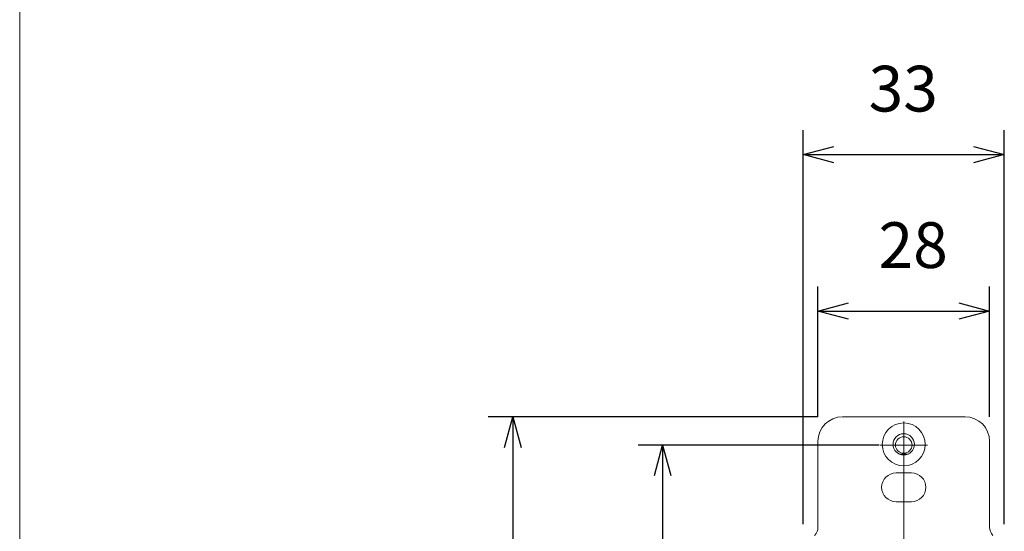
# Model space of a CAD drawing. Units: millimetres. Extents: x 28 to 392, y -125 to 411.
# Drawn here: x 28 to 188, y 123 to 207 of the extents above; entities that cross this region are included whole.
import ezdxf

# ---------------------------------------------------------------- set-up
doc = ezdxf.new("R2010")
doc.units = ezdxf.units.MM
doc.header["$LTSCALE"] = 10.16
doc.header["$PDMODE"] = 1
doc.header["$PDSIZE"] = -2
doc.layers.get('0').update_dxf_attribs({"lineweight": 0})
doc.layers.get('Defpoints').update_dxf_attribs({"lineweight": 0})
for name, color, linetype, lineweight in [('Center Mark (ISO)', 7, 'Continuous', 0), ('Centerline (ISO)', 7, 'Continuous', 0), ('Reference (ISO)', 7, 'Continuous', 0), ('Visible (ISO)', 7, 'Continuous', 0), ('一般', 7, 'Continuous', 0), ('寸法', 7, 'Continuous', 0)]:
    doc.layers.add(name, color=color, linetype=linetype, lineweight=lineweight)
doc.styles.get("Standard").update_dxf_attribs({"font": 'txt', "bigfont": 'BIGFONT.SHX'})
doc.styles.add('游ゴシック Medium', font='txt', dxfattribs={"bigfont": '游ゴシック Medium'})
doc.dimstyles.new('HIBINO', dxfattribs={"dimtxt": 7.45978, "dimasz": 5.001245, "dimexe": 4, "dimexo": 4, "dimgap": 0.5, "dimtad": 1, "dimzin": 3, "dimdsep": 46, "dimtxsty": '游ゴシック Medium', "dimblk": 'VW_EMPTYARROW', "dimcen": 0, "dimadec": 0, "dimazin": 0, "dimtfac": 1, "dimtix": 1, "dimtmove": 0, "dimatfit": 0, "dimldrblk": 'VW_EMPTYARROW', "dimfxl": 1, "dimfrac": 2, "dimtolj": 1, "dimtzin": 3, "dimarcsym": 0})

# ---------------------------------------------------------------- blocks, each defined once
blk = doc.blocks.new('*D3')
at = {"layer": 'Defpoints', "color": 0, "lineweight": 0}
for p in [(155.39, 184.89), (155.39, 120.61), (188.19, 120.61)]:
    blk.add_point(p, dxfattribs=at)
at = {"layer": '寸法', "color": 0, "linetype": 'Continuous', "lineweight": -2}
for p, q in [((155.39, 124.61), (155.39, 188.89)), ((188.19, 124.61), (188.19, 188.89)), ((155.39, 184.89), (188.19, 184.89))]:
    blk.add_line(p, q, dxfattribs=at)
for points in [[(160.39, 183.55), (155.39, 184.89), (160.39, 186.23)], [(183.19, 186.23), (188.19, 184.89), (183.19, 183.55)]]:
    blk.add_lwpolyline(points, dxfattribs=at)
at = {"color": 0, "linetype": 'Continuous', "lineweight": -2}
blk.add_wipeout([(166.06, 185.89), (177.03, 185.89), (177.03, 201.7), (166.06, 201.7)], dxfattribs=at).dxf.layer = '寸法'
at = {"layer": '寸法', "color": 0, "insert": (166.06, 199.38), "char_height": 7.4598, "attachment_point": 1, "line_spacing_factor": 1.276278}
blk.add_mtext('{\\f游ゴシック Medium|b0|i0|c128|p0;\\l33}', dxfattribs=at)
blk = doc.blocks.new('VW_EMPTYARROW')
at = {"color": 0, "linetype": 'ByBlock', "lineweight": -2}
blk.add_line((0, 0), (-1, 0), dxfattribs=at)
at = {"layer": '寸法', "color": 0, "linetype": 'Continuous', "lineweight": -2}
blk.add_lwpolyline([(-0.998, 0.268), (0, 0), (-0.998, -0.268)], dxfattribs=at)
blk = doc.blocks.new('*D4')
at = {"layer": 'Defpoints', "color": 0, "lineweight": 0}
for p in [(132.46, 137.51), (171.79, 137.51), (171.79, 40.71)]:
    blk.add_point(p, dxfattribs=at)
at = {"layer": '寸法', "color": 0, "linetype": 'Continuous', "lineweight": -2}
for p, q in [((167.79, 137.51), (128.46, 137.51)), ((132.46, 137.51), (132.46, 40.71)), ((167.79, 40.71), (128.46, 40.71))]:
    blk.add_line(p, q, dxfattribs=at)
for points in [[(131.12, 132.51), (132.46, 137.51), (133.8, 132.51)], [(133.8, 45.71), (132.46, 40.71), (131.12, 45.71)]]:
    blk.add_lwpolyline(points, dxfattribs=at)
at = {"color": 0, "linetype": 'Continuous', "lineweight": -2}
blk.add_wipeout([(131.46, 79), (131.46, 98.01), (115.66, 98.01), (115.66, 79)], dxfattribs=at).dxf.layer = '寸法'
at = {"layer": '寸法', "color": 0, "insert": (117.98, 79), "char_height": 7.4598, "attachment_point": 1, "rotation": 90, "line_spacing_factor": 1.276278}
blk.add_mtext('{\\f游ゴシック Medium|b0|i0|c128|p0;\\l96.8}', dxfattribs=at)
blk = doc.blocks.new('*D5')
at = {"layer": 'Defpoints', "color": 0, "lineweight": 0}
for p in [(108.04, 142.11), (161.79, 142.11), (161.79, 36.11)]:
    blk.add_point(p, dxfattribs=at)
at = {"layer": '寸法', "color": 0, "linetype": 'Continuous', "lineweight": -2}
for p, q in [((157.79, 142.11), (104.04, 142.11)), ((108.04, 142.11), (108.04, 36.11)), ((157.79, 36.11), (104.04, 36.11))]:
    blk.add_line(p, q, dxfattribs=at)
for points in [[(106.7, 137.11), (108.04, 142.11), (109.38, 137.11)], [(109.38, 41.11), (108.04, 36.11), (106.7, 41.11)]]:
    blk.add_lwpolyline(points, dxfattribs=at)
at = {"color": 0, "linetype": 'Continuous', "lineweight": -2}
blk.add_wipeout([(107.04, 84.51), (107.04, 100.96), (91.24, 100.96), (91.24, 84.51)], dxfattribs=at).dxf.layer = '寸法'
at = {"layer": '寸法', "color": 0, "insert": (93.56, 84.51), "char_height": 7.4598, "attachment_point": 1, "rotation": 90, "line_spacing_factor": 1.276278}
blk.add_mtext('{\\f游ゴシック Medium|b0|i0|c128|p0;\\l106}', dxfattribs=at)
blk = doc.blocks.new('*D8')
at = {"layer": 'Defpoints', "color": 0, "lineweight": 0}
for p in [(157.79, 159.37), (157.79, 138.11), (185.79, 138.11)]:
    blk.add_point(p, dxfattribs=at)
at = {"layer": '寸法', "color": 0, "linetype": 'Continuous', "lineweight": -2}
for p, q in [((157.79, 142.11), (157.79, 163.37)), ((185.79, 142.11), (185.79, 163.37)), ((157.79, 159.37), (185.79, 159.37))]:
    blk.add_line(p, q, dxfattribs=at)
for points in [[(162.79, 158.03), (157.79, 159.37), (162.79, 160.71)], [(180.79, 160.71), (185.79, 159.37), (180.79, 158.03)]]:
    blk.add_lwpolyline(points, dxfattribs=at)
at = {"color": 0, "linetype": 'Continuous', "lineweight": -2}
blk.add_wipeout([(167.68, 160.37), (178.65, 160.37), (178.65, 176.17), (167.68, 176.17)], dxfattribs=at).dxf.layer = '寸法'
at = {"layer": '寸法', "color": 0, "insert": (167.68, 173.85), "char_height": 7.4598, "attachment_point": 1, "line_spacing_factor": 1.276278}
blk.add_mtext('{\\f游ゴシック Medium|b0|i0|c128|p0;\\l28}', dxfattribs=at)

msp = doc.modelspace()

# ---------------------------------------------------------------- linework, layer by layer
at = {"layer": 'Center Mark (ISO)', "color": 0, "linetype": 'Continuous', "lineweight": 0}
msp.add_line((175.64, 137.51), (167.94, 137.51), dxfattribs=at)
at = {"layer": 'Centerline (ISO)', "color": 0, "linetype": 'Continuous', "lineweight": 0}
msp.add_line((171.79, 141.36), (171.79, 36.86), dxfattribs=at)
at = {"layer": 'Reference (ISO)', "color": 0, "lineweight": 0}
msp.add_line((171.02, 136.04), (172.56, 136.04), dxfattribs=at)
for radius in [3.5, 1.75]:
    msp.add_circle((171.79, 137.61), radius, dxfattribs=at)
at = {"layer": 'Visible (ISO)', "color": 0, "lineweight": 0}
for p, q in [((181.79, 142.11), (161.79, 142.11)), ((157.79, 138.11), (157.79, 124.11)), ((185.79, 124.11), (185.79, 138.11)), ((170.54, 132.96), (173.04, 132.96)), ((173.04, 128.26), (170.54, 128.26))]:
    msp.add_line(p, q, dxfattribs=at)
msp.add_circle((171.79, 137.51), 1.35, dxfattribs=at)
for centre, radius, start, end in [((161.79, 138.11), 4, 90, 180), ((181.79, 138.11), 4, 0, 90), ((170.54, 130.61), 2.35, 90, 270), ((173.04, 130.61), 2.35, 270, 90), ((155.79, 124.11), 2, 317.1904, 0), ((187.79, 124.11), 2, 180, 222.8096)]:
    msp.add_arc(centre, radius, start, end, dxfattribs=at)
at = {"layer": '一般', "color": 0, "linetype": 'Continuous', "lineweight": 0}
msp.add_line((27.62, -108.74), (27.62, 411.26), dxfattribs=at)

# ---------------------------------------------------------------- next in the draw order: dimensions: what is measured, and where the dimension line sits
at = {"layer": '寸法', "color": 0, "linetype": 'Continuous', "lineweight": 0}
dim = msp.add_linear_dim(base=(155.39, 184.89), p1=(188.19, 120.61), p2=(155.39, 120.61), dimstyle='HIBINO', override={"dimgap": 1, "dimdec": 0, "dimpost": '<>', "dimtxsty": '游ゴシック Medium', "dimtmove": 2}, dxfattribs=at)
dim.commit()
dim.dimension.update_dxf_attribs({"geometry": '*D3', "text_midpoint": (171.55, 185.89), "dimtype": 128})

# ---------------------------------------------------------------- next in the draw order: dimensions: what is measured, and where the dimension line sits
dim = msp.add_linear_dim(base=(132.46, 137.51), p1=(171.79, 40.71), p2=(171.79, 137.51), angle=270, dimstyle='HIBINO', override={"dimgap": 1, "dimdec": 1, "dimpost": '<>', "dimtxsty": '游ゴシック Medium', "dimtmove": 2}, dxfattribs=at)
dim.commit()
dim.dimension.update_dxf_attribs({"geometry": '*D4', "text_midpoint": (131.46, 88.51), "dimtype": 128})

# ---------------------------------------------------------------- next in the draw order: dimensions: what is measured, and where the dimension line sits
dim = msp.add_linear_dim(base=(108.04, 142.11), p1=(161.79, 36.11), p2=(161.79, 142.11), angle=270, dimstyle='HIBINO', override={"dimgap": 1, "dimdec": 0, "dimpost": '<>', "dimtxsty": '游ゴシック Medium', "dimtmove": 2}, dxfattribs=at)
dim.commit()
dim.dimension.update_dxf_attribs({"geometry": '*D5', "text_midpoint": (107.04, 92.73), "dimtype": 128})

# ---------------------------------------------------------------- next in the draw order: dimensions: what is measured, and where the dimension line sits
dim = msp.add_linear_dim(base=(157.79, 159.37), p1=(185.79, 138.11), p2=(157.79, 138.11), dimstyle='HIBINO', override={"dimgap": 1, "dimdec": 0, "dimpost": '<>', "dimtxsty": '游ゴシック Medium', "dimtmove": 2}, dxfattribs=at)
dim.commit()
dim.dimension.update_dxf_attribs({"geometry": '*D8', "text_midpoint": (173.16, 160.37), "dimtype": 128})

doc.saveas('drawing.dxf')
